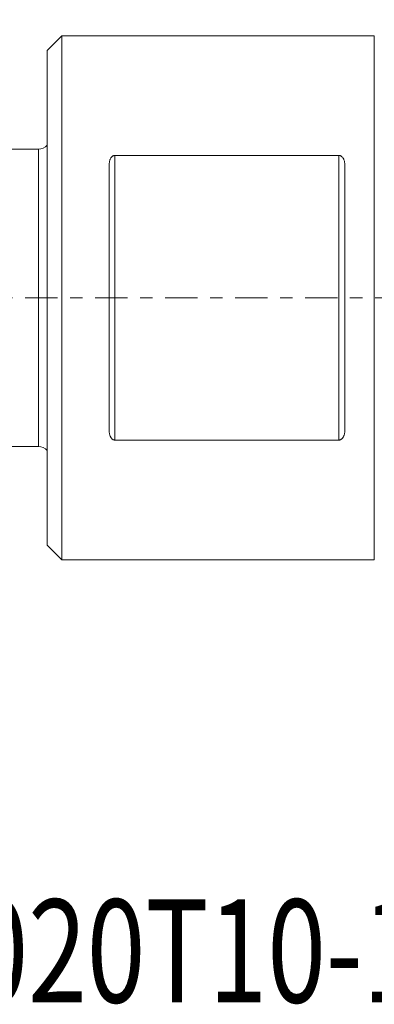
# Model space of a CAD drawing. Units: millimetres. Extents: x -42.4 to 41.6, y -24 to 47.9.
# Drawn here: x -0.9 to 11.1, y -24 to 9.4 of the extents above; entities that cross this region are included whole.
import ezdxf

# ---------------------------------------------------------------- set-up
doc = ezdxf.new("R2010")
doc.units = ezdxf.units.MM
doc.linetypes.add('CENTER', pattern=[47.5, 22, -8.5, 8.5, -8.5])
for name, color, linetype in [('1', 4, 'Continuous'), ('SK1', 4, 'Continuous'), ('SK2', 7, 'Continuous'), ('SK4', 2, 'CENTER'), ('SK6', 5, 'Continuous')]:
    doc.layers.add(name, color=color, linetype=linetype)
doc.styles.add('iso_b_vert', font='simplex.shx')
doc.dimstyles.get("Standard").update_dxf_attribs({"dimtxt": 0.18, "dimasz": 0.18, "dimexe": 0.18, "dimexo": 0.0625, "dimgap": 0.09, "dimtad": 1, "dimzin": 0, "dimdsep": 52, "dimtxsty": 'Standard', "dimcen": 0.09, "dimadec": 0, "dimazin": 0, "dimtfac": 1, "dimtdec": 4, "dimtofl": 0, "dimtmove": 0, "dimatfit": 3, "dimfxl": 1, "dimtolj": 1, "dimtzin": 0, "dimarcsym": 0})

# ---------------------------------------------------------------- blocks, each defined once
blk = doc.blocks.new('_U1')
at = {"layer": 'SK2', "lineweight": 13}
for p, q in [((-19.5, 1.5875), (-19.5, 44.25)), ((30, 11.5875), (30, 44.25)), ((-19.5, 42.25), (30, 42.25))]:
    blk.add_line(p, q, dxfattribs=at)
at = {"layer": 'SK2', "lineweight": 18}
for points in [[(-19.5, 42.25), (-16.000002, 42.710784), (-15.999998, 41.789216)], [(30, 42.25), (26.500002, 41.789216), (26.499998, 42.710784)]]:
    blk.add_solid(points, dxfattribs=at)
at = {"layer": 'SK2', "lineweight": 18, "insert": (1.144034, 43.282634), "char_height": 3.5, "attachment_point": 7, "line_spacing_factor": 1.084337, "style": 'iso_b_vert'}
blk.add_mtext('\\W0.7640;49.5', dxfattribs=at)

msp = doc.modelspace()

# ---------------------------------------------------------------- linework, layer by layer
at = {"layer": '1', "lineweight": 18}
for p, q in [((0.5, 8.9), (0, 8.4)), ((0.5, 8.9), (0.5, -8.9)), ((11.1, 8.9), (0.5, 8.9)), ((11.1, 8.9), (11.1, -8.9)), ((0, 8.4), (0, -8.4)), ((2.3, 4.834), (9.9, 4.834)), ((2.1, -4.51), (2.1, 4.51)), ((10.1, 4.51), (10.1, -4.51)), ((9.9, -4.834), (2.3, -4.834)), ((0, -8.4), (0.5, -8.9)), ((0.5, -8.9), (11.1, -8.9))]:
    msp.add_line(p, q, dxfattribs=at)
at = {"layer": '1', "lineweight": 13}
for p, q in [((2.3, 4.834), (2.3, -4.834)), ((9.9, -4.834), (9.9, 4.834))]:
    msp.add_line(p, q, dxfattribs=at)
at = {"layer": '1', "lineweight": 18}
for points, knots in [([(2.3, 4.834), (2.29, 4.834), (2.28, 4.833), (2.266, 4.83), (2.261, 4.829), (2.252, 4.826), (2.248, 4.824), (2.235, 4.818), (2.227, 4.813), (2.211, 4.803), (2.204, 4.797), (2.191, 4.785), (2.185, 4.778), (2.174, 4.765), (2.169, 4.758), (2.154, 4.736), (2.146, 4.721), (2.135, 4.698), (2.132, 4.69), (2.126, 4.674), (2.123, 4.666), (2.116, 4.642), (2.112, 4.626), (2.103, 4.577), (2.1, 4.544), (2.1, 4.51)], [0, 0, 0, 0, 0.0625, 0.0625, 0.09375, 0.09375, 0.125, 0.125, 0.1875, 0.1875, 0.25, 0.25, 0.3125, 0.3125, 0.375, 0.375, 0.5, 0.5, 0.5625, 0.5625, 0.625, 0.625, 0.75, 0.75, 1, 1, 1, 1]), ([(10.1, 4.51), (10.1, 4.544), (10.097, 4.577), (10.088, 4.626), (10.084, 4.642), (10.074, 4.675), (10.068, 4.691), (10.058, 4.714), (10.054, 4.721), (10.045, 4.736), (10.041, 4.744), (10.026, 4.765), (10.015, 4.779), (9.995, 4.797), (9.988, 4.803), (9.973, 4.813), (9.965, 4.818), (9.948, 4.826), (9.939, 4.829), (9.92, 4.833), (9.91, 4.834), (9.9, 4.834)], [0, 0, 0, 0, 0.25, 0.25, 0.375, 0.375, 0.5, 0.5, 0.5625, 0.5625, 0.625, 0.625, 0.75, 0.75, 0.8125, 0.8125, 0.875, 0.875, 0.9375, 0.9375, 1, 1, 1, 1]), ([(2.1, -4.51), (2.1, -4.544), (2.103, -4.577), (2.112, -4.626), (2.116, -4.642), (2.126, -4.675), (2.132, -4.691), (2.142, -4.714), (2.146, -4.721), (2.155, -4.736), (2.159, -4.744), (2.174, -4.765), (2.185, -4.779), (2.205, -4.797), (2.212, -4.803), (2.227, -4.813), (2.235, -4.818), (2.252, -4.826), (2.261, -4.829), (2.28, -4.833), (2.29, -4.834), (2.3, -4.834)], [0, 0, 0, 0, 0.25, 0.25, 0.375, 0.375, 0.5, 0.5, 0.5625, 0.5625, 0.625, 0.625, 0.75, 0.75, 0.8125, 0.8125, 0.875, 0.875, 0.9375, 0.9375, 1, 1, 1, 1]), ([(9.9, -4.834), (9.91, -4.834), (9.92, -4.833), (9.934, -4.83), (9.939, -4.829), (9.948, -4.826), (9.952, -4.824), (9.965, -4.818), (9.973, -4.813), (9.989, -4.803), (9.996, -4.797), (10.009, -4.785), (10.015, -4.778), (10.026, -4.765), (10.031, -4.758), (10.046, -4.736), (10.054, -4.721), (10.065, -4.698), (10.068, -4.69), (10.074, -4.674), (10.077, -4.666), (10.084, -4.642), (10.088, -4.626), (10.097, -4.577), (10.1, -4.544), (10.1, -4.51)], [0, 0, 0, 0, 0.0625, 0.0625, 0.09375, 0.09375, 0.125, 0.125, 0.1875, 0.1875, 0.25, 0.25, 0.3125, 0.3125, 0.375, 0.375, 0.5, 0.5, 0.5625, 0.5625, 0.625, 0.625, 0.75, 0.75, 1, 1, 1, 1])]:
    msp.add_open_spline(points, degree=3, knots=knots, dxfattribs=at)
msp.add_point((0, 0), dxfattribs=at)
at = {"layer": 'SK1', "lineweight": 18}
for p, q in [((-0.3, 5.05), (-1.254, 5.05)), ((-1.254, -5.05), (-0.3, -5.05))]:
    msp.add_line(p, q, dxfattribs=at)
at = {"layer": 'SK1', "lineweight": 13}
msp.add_line((-0.3, 5.05), (-0.3, -5.05), dxfattribs=at)
at = {"layer": 'SK1', "lineweight": 18}
for centre, start, end in [((-0.3, 5.45), 270, 318.5904), ((-0.3, -5.45), 41.4096, 90)]:
    msp.add_arc(centre, 0.4, start, end, dxfattribs=at)
at = {"layer": 'SK4', "lineweight": 18, "ltscale": 0.05}
msp.add_line((-24.5, 0), (35, 0), dxfattribs=at)

# ---------------------------------------------------------------- texts
at = {"layer": 'SK6', "lineweight": 18, "insert": (-15.184, -23.936), "char_height": 3.5, "attachment_point": 7, "line_spacing_factor": 1.084337, "style": 'iso_b_vert'}
msp.add_mtext('\\W0.7508;MS20-R020T10-10M', dxfattribs=at)

# ---------------------------------------------------------------- dimensions: what is measured, and where the dimension line sits
at = {"layer": 'SK2', "lineweight": 18}
dim = msp.add_linear_dim(base=(30, 42.25), p1=(-19.5, 0), p2=(30, 10), dimstyle='Standard', override={"dimtxt": 3.5, "dimasz": 3.5, "dimexe": 2, "dimexo": 1.5875, "dimgap": 1.75, "dimtad": 1, "dimtih": 1, "dimtoh": 0, "dimdec": 2, "dimlfac": 1, "dimzin": 8, "dimdsep": 46, "dimlunit": 2, "dimpost": '<>', "dimtxsty": 'iso_b_vert', "dimsah": 1, "dimse1": 0, "dimse2": 0, "dimsd1": 0, "dimsd2": 0, "dimclrd": 2, "dimclre": 2, "dimclrt": 2, "dimtol": 0, "dimtm": -0.1, "dimtfac": 1, "dimtdec": 2, "dimtofl": 1, "dimtmove": 0, "dimtzin": 8, "dimlwd": 13, "dimlwe": 13}, dxfattribs=at)
dim.commit()
dim.dimension.update_dxf_attribs({"geometry": '_U1', "text_midpoint": (5.25, 42.25)})

doc.saveas('drawing.dxf')
